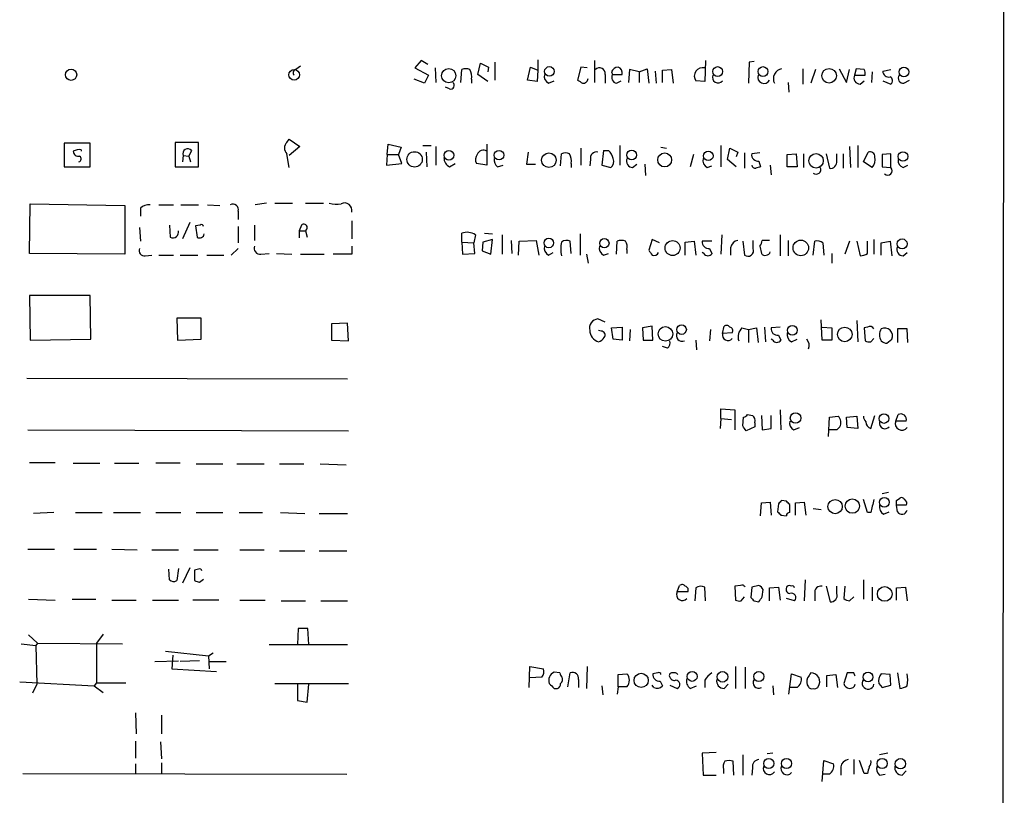
# Model space of a CAD drawing. Extents: x 7 to 1057, y 10 to 901.
# Drawn here: x 954 to 1057, y 703 to 784 of the extents above; entities that cross this region are included whole.
import ezdxf

# ---------------------------------------------------------------- set-up
doc = ezdxf.new("R2010")
doc.units = 0
doc.header["$MEASUREMENT"] = 0
doc.layers.add('MAIN', color=5, linetype='CONTINUOUS')

msp = doc.modelspace()

# ---------------------------------------------------------------- linework, layer by layer
at = {"layer": 'MAIN'}
for p, q in [((1056.7247, 867.4947), (1056.0473, 67.9873)), ((995.7647, 779.4413), (995.0873, 778.6793)), ((996.442, 779.018), (995.7647, 779.4413)), ((1007.9567, 779.526), (1007.9567, 778.4253)), ((1013.8833, 779.4413), (1013.8833, 777.1553)), ((1025.4827, 779.4413), (1025.398, 777.24)), ((983.1493, 778.8487), (982.6413, 778.51)), ((995.0873, 778.6793), (996.5267, 777.9173)), ((997.204, 778.6793), (997.2887, 777.1553)), ((999.9133, 777.1553), (999.998, 778.51)), ((1001.6913, 778.002), (1001.9453, 779.1873)), ((1001.9453, 779.1873), (1002.792, 778.764)), ((1002.792, 778.764), (1002.7073, 778.256)), ((1003.4693, 779.272), (1003.4693, 777.4093)), ((1006.856, 777.4093), (1007.1947, 778.764)), ((1007.1947, 778.764), (1007.9567, 778.4253)), ((1007.9567, 778.4253), (1007.872, 777.24)), ((1012.444, 778.764), (1012.1053, 777.4093)), ((1013.1213, 778.6793), (1012.444, 778.764)), ((1017.524, 778.51), (1017.4393, 777.1553)), ((1018.54, 778.256), (1017.524, 778.51)), ((1018.54, 778.256), (1019.3867, 778.5947)), ((1019.3867, 778.5947), (1019.556, 777.0707)), ((1020.2333, 778.3407), (1020.318, 777.0707)), ((1020.9953, 778.4253), (1021.9267, 778.51)), ((1020.9953, 777.1553), (1020.9953, 778.4253)), ((1021.9267, 778.51), (1022.096, 777.0707)), ((1030.0547, 779.272), (1029.97, 777.0707)), ((1030.5627, 779.3567), (1030.0547, 779.272)), ((1035.6427, 778.5947), (1035.6427, 776.986)), ((1036.9973, 778.51), (1036.4893, 777.0707)), ((1039.4527, 778.5947), (1040.2147, 777.1553)), ((1040.2147, 777.1553), (1040.5533, 778.51)), ((1041.2307, 778.5947), (1041.0613, 777.9173)), ((1042.0773, 778.51), (1041.2307, 778.5947)), ((1044.0247, 778.3407), (1044.8713, 778.51)), ((996.1033, 777.0707), (995.0027, 777.494)), ((996.5267, 777.9173), (996.1033, 777.0707)), ((1001.014, 777.494), (1001.014, 777.0707)), ((1002.7073, 777.24), (1001.6913, 778.002)), ((1007.872, 777.24), (1006.856, 777.4093)), ((1009.0573, 777.0707), (1009.65, 777.3247)), ((1014.984, 778.002), (1014.984, 777.0707)), ((1015.6613, 778.256), (1015.746, 778.002)), ((1015.746, 778.002), (1016.762, 778.002)), ((1016.1693, 777.0707), (1016.6773, 777.3247)), ((1018.54, 778.256), (1018.54, 777.1553)), ((1025.398, 777.24), (1024.4667, 777.3247)), ((1041.0613, 777.9173), (1042.162, 777.9173)), ((1041.654, 776.986), (1042.0773, 777.3247)), ((1042.924, 778.256), (1042.8393, 777.1553)), ((1044.0247, 777.3247), (1044.8713, 776.986)), ((1046.226, 777.0707), (1046.8187, 777.4093)), ((998.728, 776.478), (998.3047, 776.6473)), ((1034.1187, 777.1553), (1034.2033, 776.1393)), ((981.71, 770.89), (981.964, 771.2287)), ((981.964, 771.2287), (983.0647, 770.4667)), ((961.136, 770.8053), (958.4267, 770.8053)), ((958.4267, 770.8053), (958.4267, 768.35)), ((960.2047, 770.128), (960.2047, 769.9587)), ((961.136, 768.35), (961.136, 770.8053)), ((972.4813, 770.89), (970.026, 770.89)), ((970.026, 770.89), (970.026, 768.35)), ((972.4813, 768.35), (972.4813, 770.89)), ((983.0647, 770.4667), (981.964, 769.5353)), ((992.2087, 769.62), (992.2933, 770.7207)), ((992.2933, 770.7207), (993.648, 770.382)), ((993.648, 770.382), (993.394, 769.62)), ((995.934, 770.5513), (996.7807, 770.5513)), ((997.2887, 770.4667), (997.2887, 768.5193)), ((1002.6227, 770.7207), (1002.6227, 768.5193)), ((1012.444, 770.2973), (1012.444, 768.5193)), ((1016.508, 770.5513), (1016.508, 768.5193)), ((1020.826, 770.382), (1021.4187, 770.2973)), ((1027.0913, 770.5513), (1027.0913, 768.35)), ((1027.7687, 769.112), (1028.0227, 770.2973)), ((1028.0227, 770.2973), (1028.8693, 769.874)), ((1040.5533, 770.4667), (1040.638, 768.2653)), ((1041.4, 770.5513), (1041.4, 768.2653)), ((970.8727, 769.5353), (970.788, 768.858)), ((970.8727, 769.5353), (971.4653, 769.4507)), ((971.7193, 770.0433), (971.4653, 769.4507)), ((971.4653, 769.4507), (971.6347, 768.858)), ((981.964, 768.2653), (981.71, 769.7047)), ((992.2087, 769.62), (992.124, 768.5193)), ((992.2087, 769.62), (993.394, 769.62)), ((993.7327, 768.6887), (993.394, 769.62)), ((996.2727, 769.874), (996.3573, 768.35)), ((1006.9407, 769.874), (1006.7713, 768.604)), ((1010.3273, 768.4347), (1010.412, 769.7047)), ((1013.46, 769.112), (1013.3753, 768.4347)), ((1014.8147, 770.0433), (1014.6453, 768.5193)), ((1014.8147, 770.0433), (1015.3227, 770.0433)), ((1014.8147, 770.0433), (1015.3227, 770.0433)), ((1024.2127, 769.62), (1023.874, 768.35)), ((1028.7, 768.35), (1027.7687, 769.112)), ((1028.8693, 769.874), (1028.7, 769.366)), ((1029.5467, 769.7893), (1029.5467, 768.1807)), ((1031.1553, 769.7893), (1030.3087, 769.7047)), ((1034.034, 769.62), (1034.9653, 769.7047)), ((1034.034, 768.35), (1034.034, 769.62)), ((1034.9653, 769.7047), (1035.05, 768.35)), ((1035.7273, 769.7047), (1035.7273, 768.2653)), ((1038.098, 769.7047), (1038.4367, 768.1807)), ((1039.1987, 768.9427), (1039.1987, 769.7047)), ((1039.876, 769.7047), (1039.876, 768.1807)), ((1041.9927, 768.858), (1042.5007, 769.874)), ((1044.8713, 769.7047), (1043.94, 769.62)), ((1043.94, 769.62), (1043.94, 768.35)), ((1044.8713, 768.2653), (1044.8713, 769.7047)), ((958.4267, 768.35), (961.136, 768.35)), ((970.026, 768.35), (972.4813, 768.35)), ((992.124, 768.5193), (993.7327, 768.6887)), ((998.728, 768.35), (999.3207, 768.6887)), ((1002.6227, 768.5193), (1001.522, 768.6887)), ((1003.7233, 768.35), (1004.316, 768.5193)), ((1006.7713, 768.604), (1007.7027, 768.604)), ((1011.428, 768.6887), (1011.428, 768.2653)), ((1014.6453, 768.5193), (1015.5767, 768.2653)), ((1017.8627, 768.2653), (1018.286, 768.604)), ((1019.1327, 768.604), (1019.2173, 767.4187)), ((1025.652, 768.2653), (1026.16, 768.4347)), ((1031.0707, 768.9427), (1031.24, 768.35)), ((1032.256, 768.5193), (1032.3407, 767.5033)), ((1035.05, 768.35), (1034.034, 768.35)), ((1042.924, 768.2653), (1041.9927, 768.858)), ((1043.94, 768.35), (1044.8713, 768.2653)), ((1046.1413, 768.2653), (1046.6493, 768.5193)), ((954.786, 759.2907), (954.8707, 764.4553)), ((954.8707, 764.4553), (964.7767, 764.286)), ((964.7767, 764.286), (964.7767, 759.206)), ((966.3853, 764.032), (966.3853, 763.1853)), ((968.3327, 764.3707), (969.8567, 764.3707)), ((970.6187, 764.3707), (972.4813, 764.3707)), ((973.4127, 764.3707), (974.6827, 764.286)), ((979.5933, 764.54), (978.408, 764.3707)), ((980.44, 764.54), (982.3027, 764.54)), ((983.6573, 764.54), (985.52, 764.54)), ((976.63, 763.6933), (976.63, 762.8467)), ((966.3007, 762), (966.3853, 760.5607)), ((969.4333, 762.254), (969.518, 760.984)), ((971.55, 762.508), (970.788, 760.8147)), ((972.6507, 762.254), (972.1427, 762.1693)), ((972.1427, 762.1693), (972.312, 760.984)), ((976.63, 762.0847), (976.63, 760.3913)), ((978.3233, 762.254), (978.3233, 760.6453)), ((983.234, 762.254), (982.98, 761.6613)), ((988.4833, 762.6773), (988.4833, 760.8147)), ((982.98, 761.6613), (982.98, 760.8993)), ((982.98, 761.6613), (983.6573, 761.6613)), ((983.6573, 761.6613), (983.8267, 760.984)), ((999.998, 760.476), (999.998, 761.4073)), ((1001.4373, 761.238), (1001.268, 760.3913)), ((1002.3687, 761.4073), (1003.2153, 761.3227)), ((1004.2313, 761.238), (1004.2313, 759.206)), ((1012.3593, 761.3227), (1012.3593, 759.1213)), ((1027.176, 761.238), (1027.0913, 759.206)), ((1033.272, 761.238), (1033.272, 759.0367)), ((988.4833, 760.0527), (988.4833, 759.206)), ((999.998, 760.476), (1000.0827, 759.206)), ((999.998, 760.476), (1001.268, 760.3913)), ((1001.3527, 759.2907), (1001.268, 760.3913)), ((1002.1993, 760.476), (1002.1147, 759.5447)), ((1003.2153, 760.73), (1002.1993, 760.476)), ((1003.046, 759.206), (1003.2153, 760.73)), ((1005.1627, 760.6453), (1005.2473, 759.2907)), ((1005.9247, 759.1213), (1006.0093, 760.5607)), ((1006.0093, 760.5607), (1007.7873, 760.6453)), ((1007.7873, 760.6453), (1008.0413, 759.1213)), ((1011.428, 759.2907), (1011.3433, 760.5607)), ((1016.1693, 759.206), (1016.254, 760.5607)), ((1019.8947, 760.73), (1019.556, 759.6293)), ((1020.6567, 760.3913), (1019.8947, 760.73)), ((1023.366, 760.476), (1024.2973, 760.5607)), ((1023.366, 759.1213), (1023.366, 760.476)), ((1024.2973, 760.5607), (1024.4667, 759.1213)), ((1026.16, 760.5607), (1025.144, 760.5607)), ((1028.1073, 759.8833), (1028.1073, 759.1213)), ((1029.3773, 760.5607), (1029.5467, 759.1213)), ((1030.478, 759.7987), (1030.478, 760.6453)), ((1031.1553, 760.0527), (1031.3247, 759.2907)), ((1032.1713, 760.6453), (1031.4093, 760.6453)), ((1034.1187, 760.6453), (1034.1187, 759.0367)), ((1036.7433, 759.1213), (1036.9127, 760.5607)), ((1037.7593, 760.3913), (1037.844, 759.1213)), ((1040.5533, 760.5607), (1040.0453, 759.206)), ((1041.3153, 760.5607), (1041.654, 759.0367)), ((1042.416, 759.2907), (1042.416, 760.5607)), ((1043.0933, 760.73), (1043.0933, 759.206)), ((1043.8553, 760.3913), (1044.7867, 760.5607)), ((1043.8553, 759.1213), (1043.8553, 760.3913)), ((1044.7867, 760.5607), (1044.956, 759.0367)), ((964.7767, 759.206), (954.786, 759.2907)), ((966.8933, 759.0367), (967.5707, 759.1213)), ((968.3327, 759.1213), (969.8567, 759.1213)), ((970.534, 759.1213), (972.3967, 759.1213)), ((973.328, 759.1213), (975.106, 759.1213)), ((976.63, 759.7987), (975.868, 759.1213)), ((979.0007, 759.206), (979.8473, 759.2907)), ((980.6093, 759.2907), (982.218, 759.206)), ((983.1493, 759.206), (985.6047, 759.206)), ((988.4833, 759.206), (986.536, 759.206)), ((1000.0827, 759.206), (1001.3527, 759.2907)), ((1002.1147, 759.5447), (1003.046, 759.206)), ((1009.0573, 759.1213), (1009.5653, 759.3753)), ((1013.0367, 759.206), (1013.206, 758.2747)), ((1014.8147, 759.1213), (1015.3227, 759.2907)), ((1017.27, 759.714), (1017.27, 759.2907)), ((1025.3133, 759.2907), (1025.144, 759.3753)), ((1025.906, 759.7987), (1026.16, 759.2907)), ((1038.6907, 759.2907), (1038.6907, 758.2747)), ((1046.1413, 759.0367), (1046.5647, 759.3753)), ((961.136, 754.888), (954.786, 754.888)), ((954.786, 754.888), (954.8707, 750.2313)), ((961.2207, 750.316), (961.136, 754.888)), ((972.7353, 752.5173), (970.1953, 752.5173)), ((970.1953, 752.5173), (970.28, 750.2313)), ((972.7353, 750.316), (972.7353, 752.5173)), ((988.06, 752.0093), (986.3667, 751.9247)), ((986.3667, 751.9247), (986.3667, 750.2313)), ((988.1447, 750.1467), (988.06, 752.0093)), ((1014.984, 752.094), (1014.222, 752.4327)), ((1015.6613, 751.5013), (1016.762, 751.586)), ((1016.762, 751.586), (1016.762, 750.2313)), ((1019.8947, 751.6707), (1018.8787, 751.5013)), ((1019.9793, 750.2313), (1019.8947, 751.6707)), ((1027.2607, 750.9087), (1027.43, 751.6707)), ((1031.6633, 751.586), (1031.748, 750.062)), ((1033.272, 751.586), (1032.3407, 751.5013)), ((1037.6747, 750.2313), (1037.59, 752.348)), ((1037.6747, 751.586), (1038.6907, 751.5013)), ((1041.3153, 752.2633), (1041.4, 750.062)), ((1042.416, 751.586), (1042.0773, 751.5013)), ((1014.5607, 751.1627), (1014.3067, 751.2473)), ((1015.8307, 750.316), (1015.6613, 751.5013)), ((1017.6087, 751.332), (1017.524, 750.1467)), ((1018.8787, 751.5013), (1018.9633, 750.2313)), ((1025.9907, 751.332), (1025.906, 750.1467)), ((1028.2767, 750.9933), (1027.2607, 750.9087)), ((1029.2927, 751.5013), (1029.97, 751.332)), ((1029.97, 751.332), (1030.8167, 751.5013)), ((1029.97, 751.332), (1029.97, 749.9773)), ((1030.8167, 751.5013), (1030.986, 749.9773)), ((1033.1027, 750.7393), (1033.3567, 750.2313)), ((1038.6907, 751.5013), (1038.6907, 750.2313)), ((1042.0773, 751.5013), (1042.162, 750.1467)), ((1046.5647, 751.4167), (1045.5487, 751.4167)), ((1045.5487, 751.4167), (1045.5487, 749.9773)), ((1046.6493, 749.9773), (1046.5647, 751.4167)), ((954.8707, 750.2313), (961.2207, 750.316)), ((970.28, 750.2313), (972.7353, 750.316)), ((986.3667, 750.2313), (988.1447, 750.1467)), ((1016.762, 750.2313), (1015.8307, 750.316)), ((1018.9633, 750.2313), (1019.9793, 750.2313)), ((1021.5033, 749.3847), (1020.9953, 749.554)), ((1024.4667, 750.2313), (1024.5513, 749.2153)), ((1032.51, 750.2313), (1032.3407, 750.316)), ((1034.4573, 750.062), (1035.05, 750.316)), ((1038.6907, 750.2313), (1037.6747, 750.2313)), ((1042.7547, 750.062), (1043.0933, 750.4007)), ((1044.448, 749.8927), (1044.956, 750.316)), ((954.532, 746.252), (988.06, 746.1673)), ((1027.0913, 742.0187), (1027.0913, 743.0347)), ((1027.0913, 743.0347), (1028.5307, 742.95)), ((1028.5307, 742.95), (1028.5307, 740.8333)), ((1029.8853, 742.442), (1030.3933, 742.3573)), ((1031.3247, 742.3573), (1031.4093, 740.8333)), ((1032.3407, 741.0027), (1032.3407, 742.3573)), ((1033.272, 742.95), (1033.3567, 740.8333)), ((1042.7547, 741.0027), (1043.178, 742.3573)), ((1045.3793, 741.7647), (1045.6333, 742.442)), ((1027.0913, 742.0187), (1027.0067, 741.0027)), ((1027.0913, 742.0187), (1028.192, 741.934)), ((1029.3773, 741.2567), (1029.462, 742.188)), ((1030.6473, 741.5953), (1030.6473, 741.172)), ((1038.352, 740.156), (1038.4367, 742.188)), ((1038.4367, 742.188), (1039.368, 742.2727)), ((1040.2147, 742.188), (1041.3153, 742.2727)), ((1040.2993, 741.0873), (1040.2147, 742.188)), ((1041.3153, 742.2727), (1041.4, 741.0027)), ((1046.48, 741.7647), (1045.3793, 741.7647)), ((954.6167, 740.8333), (988.1447, 740.7487)), ((1030.6473, 741.172), (1029.716, 740.7487)), ((1031.4093, 740.8333), (1032.3407, 741.0027)), ((1034.7113, 740.8333), (1035.304, 741.0873)), ((1039.1987, 740.8333), (1038.4367, 740.8333)), ((1041.4, 741.0027), (1040.2993, 741.0873)), ((954.786, 737.4467), (957.4953, 737.4467)), ((959.358, 737.362), (962.152, 737.362)), ((963.676, 737.362), (966.216, 737.362)), ((970.534, 737.362), (967.994, 737.362)), ((972.2273, 737.2773), (975.0213, 737.2773)), ((976.4607, 737.2773), (979.3393, 737.2773)), ((980.948, 737.2773), (983.488, 737.2773)), ((985.1813, 737.2773), (987.8907, 737.1927)), ((1044.6173, 734.314), (1043.94, 734.1447)), ((1031.24, 731.8587), (1031.3247, 733.2133)), ((1031.3247, 733.2133), (1032.256, 733.298)), ((1032.256, 733.298), (1032.3407, 731.9433)), ((1033.1027, 733.1287), (1033.018, 732.282)), ((1033.9493, 733.3827), (1033.4413, 733.4673)), ((1034.288, 732.1973), (1034.288, 733.044)), ((1034.8807, 733.2133), (1035.812, 733.298)), ((1034.8807, 731.9433), (1034.8807, 733.2133)), ((1035.812, 733.298), (1035.9813, 731.9433)), ((1042.416, 732.1973), (1041.9927, 733.552)), ((1045.464, 733.4673), (1045.8027, 733.7213)), ((957.326, 732.1973), (955.2093, 732.1127)), ((959.612, 732.1973), (962.406, 732.1973)), ((963.5913, 732.1973), (966.3853, 732.1973)), ((967.994, 732.1973), (970.6187, 732.1973)), ((972.2273, 732.1973), (975.0213, 732.1973)), ((976.7147, 732.1973), (979.17, 732.1973)), ((981.0327, 732.1973), (983.5727, 732.1127)), ((985.0967, 732.1127), (988.06, 732.1127)), ((1036.7433, 732.6207), (1037.59, 732.536)), ((1042.7547, 732.1973), (1042.416, 732.1973)), ((1044.1093, 732.028), (1044.702, 732.282)), ((1045.5487, 732.282), (1045.464, 732.9593)), ((1046.48, 732.9593), (1045.464, 732.9593)), ((1033.3567, 731.9433), (1033.9493, 731.8587)), ((954.6167, 728.3873), (957.4107, 728.3873)), ((959.4427, 728.3873), (961.8133, 728.3873)), ((963.422, 728.3873), (966.0467, 728.3027)), ((967.5707, 728.3027), (970.3647, 728.3027)), ((971.9733, 728.3027), (974.5133, 728.3027)), ((976.7993, 728.3027), (979.3393, 728.3027)), ((980.948, 728.218), (983.5727, 728.218)), ((985.0967, 728.218), (987.9753, 728.218)), ((969.4333, 725.17), (969.3487, 726.2707)), ((970.3647, 726.3553), (970.1953, 725.0853)), ((971.55, 726.44), (970.788, 724.8313)), ((972.4813, 726.2707), (972.058, 726.186)), ((972.058, 726.186), (972.058, 725.0853)), ((972.566, 724.916), (972.9893, 725.2547)), ((1035.8967, 725.17), (1035.812, 722.9687)), ((1041.9927, 725.17), (1041.9927, 723.138)), ((1022.5193, 723.9), (1022.7733, 724.5773)), ((1023.62, 723.9), (1022.5193, 723.9)), ((1024.4667, 724.3233), (1024.382, 722.9687)), ((1025.4827, 722.9687), (1025.398, 724.408)), ((1029.1233, 724.5773), (1028.5307, 724.4927)), ((1028.5307, 724.4927), (1028.6153, 723.0533)), ((1030.3087, 724.408), (1030.224, 723.3073)), ((1031.0707, 724.5773), (1030.3087, 724.408)), ((1031.4093, 723.392), (1031.494, 724.154)), ((1032.1713, 724.3233), (1033.1027, 724.408)), ((1032.1713, 722.9687), (1032.1713, 724.3233)), ((1033.1027, 724.408), (1033.272, 723.0533)), ((1038.098, 724.4927), (1038.5213, 722.884)), ((1039.1987, 723.7307), (1039.1987, 724.4927)), ((1040.0453, 724.4927), (1039.9607, 723.2227)), ((1042.924, 724.408), (1042.924, 722.9687)), ((1045.464, 724.3233), (1046.3953, 724.408)), ((1045.464, 723.0533), (1045.464, 724.3233)), ((1046.3953, 724.408), (1046.5647, 722.9687)), ((954.7013, 723.138), (957.4953, 723.0533)), ((959.2733, 723.138), (961.7287, 723.138)), ((963.422, 723.0533), (965.962, 723.0533)), ((967.6553, 723.0533), (970.3647, 723.0533)), ((974.598, 723.0533), (971.8887, 723.0533)), ((976.7993, 723.0533), (979.424, 723.0533)), ((981.1173, 722.9687), (983.6573, 722.9687)), ((985.266, 722.9687), (988.06, 722.9687)), ((1029.208, 722.9687), (1029.5467, 723.392)), ((1030.5627, 722.9687), (1031.0707, 722.884)), ((1034.796, 722.9687), (1033.9493, 723.2227)), ((1036.9127, 723.7307), (1036.9127, 722.9687)), ((1040.5533, 722.9687), (1040.9767, 723.392)), ((982.8953, 720.09), (982.8107, 718.3967)), ((983.9113, 720.09), (982.8953, 720.09)), ((983.996, 718.3967), (983.9113, 720.09)), ((954.7013, 719.4127), (955.6327, 718.566)), ((962.4907, 719.4973), (961.8133, 718.566)), ((953.9393, 718.4813), (955.4633, 718.312)), ((955.6327, 718.566), (955.4633, 718.312)), ((955.4633, 718.312), (955.548, 714.248)), ((955.6327, 718.566), (964.5227, 718.4813)), ((961.8133, 718.566), (961.8133, 714.4173)), ((969.01, 717.7193), (973.4973, 717.2113)), ((979.8473, 718.3967), (988.06, 718.3967)), ((967.9093, 716.6187), (970.3647, 716.7033)), ((969.772, 717.296), (969.6873, 715.8567)), ((972.566, 716.7033), (970.534, 716.6187)), ((973.4973, 717.2113), (974.0053, 717.55)), ((973.4973, 717.2113), (973.582, 715.8567)), ((973.4973, 716.6187), (975.36, 716.6187)), ((969.6873, 715.8567), (974.344, 715.6027)), ((1007.0253, 713.9093), (1007.11, 716.1107)), ((1007.11, 716.1107), (1008.5493, 715.8567)), ((1013.1213, 716.1107), (1013.0367, 713.8247)), ((1028.6153, 716.1107), (1028.6153, 713.8247)), ((1029.6313, 716.026), (1029.6313, 713.8247)), ((1008.38, 715.01), (1007.11, 714.9253)), ((1010.2427, 715.4333), (1009.65, 715.518)), ((1011.0893, 713.994), (1011.3433, 715.4333)), ((1012.19, 714.756), (1012.19, 713.9093)), ((1016.3387, 715.264), (1017.27, 715.3487)), ((1016.3387, 713.994), (1016.3387, 715.264)), ((1020.4873, 715.4333), (1019.9793, 715.3487)), ((1020.7413, 714.5867), (1020.9953, 714.0787)), ((1025.398, 714.6713), (1025.398, 713.9093)), ((1034.2033, 713.232), (1034.4573, 715.3487)), ((1034.4573, 715.3487), (1035.4733, 715.01)), ((1038.1827, 715.1793), (1039.114, 715.264)), ((1038.1827, 713.994), (1038.1827, 715.1793)), ((1039.114, 715.264), (1039.2833, 713.9093)), ((1040.2993, 715.4333), (1039.9607, 714.3327)), ((1040.9767, 715.4333), (1040.2993, 715.4333)), ((1044.7867, 715.264), (1043.8553, 715.3487)), ((1044.8713, 714.1633), (1044.7867, 715.264)), ((1045.5487, 715.4333), (1045.8027, 713.8247)), ((953.77, 714.502), (961.5593, 714.0787)), ((955.548, 714.248), (955.1247, 713.3167)), ((961.8133, 714.4173), (961.5593, 714.0787)), ((961.5593, 714.0787), (962.4907, 713.4013)), ((961.8133, 714.4173), (964.8613, 714.4173)), ((980.44, 714.3327), (988.1447, 714.3327)), ((982.8107, 714.248), (982.8107, 712.5547)), ((983.8267, 712.3853), (983.996, 714.248)), ((1009.65, 713.8247), (1009.9887, 713.8247)), ((1014.6453, 714.0787), (1014.73, 713.1473)), ((1016.3387, 713.994), (1016.254, 713.232)), ((1017.27, 713.994), (1016.3387, 713.994)), ((1020.064, 713.9093), (1019.8947, 714.1633)), ((1021.7573, 714.1633), (1022.5193, 713.8247)), ((1023.874, 713.8247), (1024.5513, 714.0787)), ((1027.43, 713.8247), (1027.8533, 714.248)), ((1032.51, 714.0787), (1032.5947, 713.1473)), ((1035.05, 713.9093), (1034.288, 713.9093)), ((1043.6013, 714.3327), (1043.94, 713.9093)), ((1043.94, 713.9093), (1044.8713, 714.1633)), ((982.8107, 712.5547), (983.8267, 712.3853)), ((965.8773, 711.2847), (965.962, 709.0833)), ((968.5867, 711.0307), (968.5867, 709.0833)), ((965.8773, 708.3213), (965.8773, 706.5433)), ((968.502, 708.2367), (968.5867, 706.4587)), ((1026.5833, 707.136), (1025.144, 707.0513)), ((1025.144, 707.0513), (1025.2287, 704.7653)), ((1029.3773, 706.882), (1029.3773, 704.7653)), ((1032.51, 707.0513), (1031.9173, 706.9667)), ((1037.6747, 704.088), (1037.844, 706.2893)), ((1037.844, 706.2893), (1038.86, 705.9507)), ((1040.9767, 706.374), (1040.9767, 704.85)), ((1042.0773, 704.9347), (1041.5693, 706.2893)), ((1044.5327, 707.0513), (1043.686, 706.882)), ((965.8773, 705.9507), (965.8773, 704.9347)), ((968.5867, 706.0353), (968.5867, 704.9347)), ((1027.3453, 705.358), (1027.3453, 704.9347)), ((1028.446, 704.7653), (1028.3613, 706.2047)), ((1030.3933, 705.5273), (1030.3087, 704.7653)), ((1039.622, 705.612), (1039.622, 704.7653)), ((954.1087, 704.9347), (987.9753, 704.85)), ((1025.2287, 704.7653), (1026.5833, 704.7653)), ((1038.4367, 704.85), (1037.7593, 704.85)), ((1042.416, 704.9347), (1042.0773, 704.9347)), ((1043.686, 704.7653), (1044.2787, 704.85)), ((1046.0567, 704.7653), (1046.48, 705.1887))]:
    msp.add_line(p, q, dxfattribs=at)
for centre, radius in [((959.1381, 777.9625), 0.5925), ((982.4698, 777.9534), 0.5512), ((998.631, 777.864), 0.7467), ((1009.1631, 778.309), 0.5052), ((1026.7483, 778.2959), 0.5138), ((1031.4897, 778.2959), 0.5138), ((1038.4042, 777.8519), 0.7648), ((1046.2315, 778.2524), 0.4987), ((995.0619, 769.1184), 0.8037), ((998.6558, 769.5413), 0.4983), ((1003.8933, 769.5557), 0.5025), ((1009.101, 769.0341), 0.7636), ((1017.7584, 769.5732), 0.5196), ((1021.2112, 769.0569), 0.7282), ((1025.7702, 769.4811), 0.4988), ((1037.0449, 768.9695), 0.7552), ((1046.131, 769.415), 0.5012), ((1009.0981, 760.3804), 0.496), ((1014.9063, 760.3561), 0.4865), ((1022.0403, 759.8485), 0.7876), ((1035.4463, 759.8643), 0.815), ((1046.0421, 760.2827), 0.5177), ((1021.2907, 750.876), 0.7666), ((1022.9834, 751.3211), 0.496), ((1034.5605, 751.254), 0.5025), ((1040.043, 750.8177), 0.7605), ((1034.8953, 742.0831), 0.5453), ((1044.1412, 742.0269), 0.502), ((1039.0355, 732.8251), 0.7467), ((1040.8335, 732.8749), 0.7487), ((1044.1794, 733.274), 0.5177), ((1044.2198, 723.691), 0.7646), ((1024.0848, 715.0724), 0.5149), ((1027.2576, 715.0282), 0.554), ((1031.0568, 715.0589), 0.5234), ((1018.7516, 714.6573), 0.7397), ((1042.4795, 715.0085), 0.5097), ((1032.0932, 705.973), 0.5299), ((1033.9559, 705.973), 0.5299), ((1043.9466, 705.973), 0.5299), ((1045.8557, 705.9524), 0.5403)]:
    msp.add_circle(centre, radius, dxfattribs=at)
for centre, radius, start, end in [((982.7048, 778.1713), 0.3446, 100.618634, 227.493639), ((1000.4213, 777.5357), 1.0623, 66.511757, 113.483296), ((999.6596, 777.7904), 1.3865, 347.655866, 31.266381), ((1014.399, 778.1021), 0.5934, 350.290092, 136.577301), ((1016.4173, 777.9536), 0.8142, 95.539741, 158.198591), ((1016.1512, 778.1613), 0.6312, 345.382563, 72.719079), ((1025.1932, 777.8226), 0.8807, 76.555373, 214.424427), ((1033.6532, 777.5363), 1.0794, 101.321384, 205.55143), ((1041.2317, 778.0868), 0.9456, 349.674018, 26.586729), ((1044.6212, 778.3214), 0.5968, 178.146818, 286.099686), ((1009.4664, 777.8185), 0.8524, 167.56816, 241.318192), ((1097.0092, 904.2399), 152.6259, 236.200557, 236.42974), ((1012.6691, 777.6054), 0.5376, 264.042316, 357.15303), ((1016.3303, 777.7057), 0.6551, 153.110319, 255.772842), ((1026.795, 777.6935), 0.5941, 157.869051, 321.623377), ((1031.5952, 777.702), 0.6461, 160.535863, 333.066174), ((1041.6681, 777.6492), 0.6634, 156.162913, 268.782043), ((1044.5971, 777.3412), 0.4487, 307.666685, 65.010871), ((1046.1837, 777.621), 0.552, 147.533584, 274.395521), ((998.8232, 776.8537), 0.3876, 255.780898, 51.083955), ((959.9949, 768.9753), 1.1716, 79.684656, 122.929153), ((971.3354, 769.7236), 0.4995, 39.786482, 202.144315), ((982.2744, 770.2973), 0.8184, 133.598957, 226.396215), ((959.9276, 770.0126), 0.5721, 185.405678, 280.850351), ((959.8942, 769.1684), 0.3155, 280.316217, 63.443068), ((999.0872, 769.2328), 0.9531, 177.08326, 247.859223), ((1002.3309, 769.0846), 0.9006, 143.524537, 206.078517), ((1002.2417, 769.4083), 0.6694, 55.308094, 161.562344), ((1004.3705, 769.0999), 0.9905, 174.391856, 229.204217), ((1010.8353, 768.7304), 1.0623, 66.511757, 113.483296), ((1010.0736, 768.9851), 1.3865, 347.655866, 31.266381), ((1014.078, 769.256), 0.6346, 76.883564, 193.116436), ((1014.1789, 768.7813), 1.7032, 14.116199, 47.812752), ((1015.0826, 768.9004), 0.8047, 307.882478, 21.607035), ((1017.8768, 768.9286), 0.6634, 156.162913, 268.782227), ((1026.0611, 769.0131), 0.8524, 167.561596, 241.318192), ((1030.9859, 769.6199), 0.6825, 172.862488, 277.137512), ((1042.6852, 769.4144), 0.4952, 354.390726, 111.872304), ((1041.9501, 769.0697), 1.2631, 320.444741, 13.566481), ((1046.3595, 768.972), 0.7396, 169.088138, 252.841456), ((1030.738, 768.622), 0.4413, 193.453829, 269.221044), ((1073.3085, 641.273), 133.8593, 108.316987, 108.546184), ((1037.0473, 768.0681), 0.4987, 232.445416, 23.29515), ((1038.5214, 768.858), 0.6826, 262.87186, 7.12814), ((1044.5327, 767.9267), 0.469, 225, 45), ((967.2956, 762.9944), 1.3804, 85.608298, 131.260899), ((976.0623, 763.8516), 0.5893, 344.419166, 118.256638), ((987.0018, 768.308), 3.8715, 256.723296, 275.646241), ((987.7637, 763.8119), 0.7477, 344.231429, 120.632601), ((972.7777, 762.0847), 0.2116, 0, 126.875312), ((983.4761, 761.9794), 0.3661, 299.667232, 131.400885), ((969.7925, 761.5087), 0.5922, 242.383411, 14.932664), ((972.5882, 761.3892), 0.4904, 235.720144, 352.205363), ((1000.5338, 759.76), 1.7322, 58.562595, 108.017609), ((978.9197, 759.8355), 0.6347, 159.989129, 277.332163), ((1009.4664, 759.8691), 0.8524, 167.561596, 241.318192), ((1014.9669, 759.7563), 4.6114, 171.021172, 188.9776), ((1010.9474, 759.7511), 0.9012, 63.941047, 126.449005), ((1015.224, 759.8693), 0.8527, 167.579062, 241.312851), ((1016.6773, 759.5437), 1.1016, 67.396939, 112.59826), ((1016.3387, 759.9681), 0.9653, 344.738635, 37.87186), ((1025.8213, 760.476), 0.6826, 172.87186, 277.12814), ((1028.9963, 759.7563), 0.898, 98.130102, 171.869898), ((1030.4538, 760.7041), 0.9573, 317.120783, 356.478547), ((1037.1666, 759.6292), 0.9655, 52.127098, 105.246791), ((1046.1554, 759.6998), 0.6633, 156.151522, 268.78186), ((966.7874, 759.5658), 0.5396, 154.427539, 281.318262), ((1146.7368, 844.0579), 152.6537, 213.578079, 213.807241), ((1020.1062, 759.5872), 0.5117, 245.583848, 335.538439), ((1025.7367, 759.5447), 0.4937, 210.959776, 329.034253), ((1029.92, 759.587), 0.5968, 231.284721, 20.776279), ((1031.6634, 759.46), 0.3787, 206.558284, 296.558284), ((1031.8266, 759.5628), 0.4415, 270.791579, 346.536569), ((1041.57, 760.5588), 1.5244, 273.158773, 303.708832), ((1014.2755, 751.4994), 0.9348, 93.280803, 195.644843), ((1027.6878, 751.3588), 0.4047, 34.153419, 129.57533), ((1027.9521, 751.205), 0.3875, 326.88812, 79.502061), ((1042.67, 751.1626), 0.4937, 30.975698, 120.959776), ((1014.6361, 751.2794), 1.2612, 181.458437, 254.859635), ((1014.5607, 750.7394), 0.4233, 323.113861, 90), ((1023.0414, 750.697), 0.6003, 150.424405, 293.554507), ((1027.8271, 750.7716), 0.5828, 166.392984, 320.478885), ((1030.1394, 750.57), 1.2587, 132.275832, 199.651375), ((1033.018, 751.4166), 0.6826, 172.87186, 277.12814), ((1034.8664, 750.8098), 0.8524, 167.56816, 241.318192), ((1044.9135, 750.7817), 1.2341, 149.033059, 210.966941), ((1044.2121, 750.6728), 0.825, 334.376023, 115.623977), ((1013.9674, 751.1634), 1.1525, 287.122101, 323.958372), ((1021.1224, 749.935), 0.6693, 304.689739, 18.440363), ((1032.9334, 750.4853), 0.4937, 210.959776, 329.034253), ((1035.3889, 749.6811), 0.9282, 335.759871, 43.157737), ((1042.5852, 750.9923), 0.9456, 243.413271, 280.325982), ((1044.507, 750.8488), 0.9579, 227.132054, 266.468811), ((1029.4197, 742.7382), 0.5518, 274.396316, 327.536771), ((1030.0124, 741.807), 0.6693, 341.559637, 55.310261), ((1045.9078, 741.9173), 0.5922, 345.067336, 117.616589), ((1035.1204, 741.5811), 0.8524, 167.561596, 241.318192), ((1038.7021, 741.6069), 0.9417, 332.493394, 44.995698), ((1042.9482, 742.3314), 0.9573, 183.51548, 222.879217), ((1042.9633, 741.6883), 0.7166, 180.663597, 253.077143), ((1044.2524, 741.5429), 0.5828, 166.392984, 320.478885), ((1046.0143, 741.5001), 0.6879, 157.378854, 323.130102), ((902.5351, 656.32), 152.6538, 33.578089, 33.807251), ((1124.0554, 656.3402), 119.7487, 134.893867, 135.123016), ((1117.9219, 648.6481), 119.7133, 134.885408, 135.114592), ((949.4187, 648.5134), 119.7841, 44.885442, 45.114558), ((1381.634, 648.2159), 349.1304, 165.852162, 166.081321), ((918.464, 733.2133), 127.0003, 359.885409, 0.114591), ((1045.9721, 733.3827), 0.3786, 26.565051, 116.578587), ((1046.099, 733.171), 0.4359, 330.941566, 60.941566), ((1117.8873, 816.8126), 119.7841, 224.885442, 225.114558), ((1034.2456, 731.901), 0.2993, 81.856362, 188.124688), ((1044.5184, 732.7758), 0.8524, 167.56816, 241.318192), ((1046.0228, 732.5698), 0.5547, 211.259632, 347.665012), ((972.6083, 726.1014), 0.2117, 359.972935, 126.875312), ((969.8687, 725.6174), 0.6243, 225.77878, 301.541369), ((1014.6395, 852.008), 133.8752, 251.45383, 251.682999), ((1023.0622, 723.6137), 0.6138, 152.194938, 320.427503), ((1023.0312, 724.2656), 0.4046, 34.149649, 129.604292), ((1023.2954, 724.1117), 0.3875, 326.88812, 79.502061), ((1025.0021, 723.5991), 0.9006, 63.921483, 126.475463), ((1029.2927, 724.2388), 0.3785, 26.551512, 116.585359), ((1030.7746, 723.8579), 0.778, 22.371722, 67.628278), ((1034.3586, 724.1776), 0.4524, 135.850821, 261.022765), ((1034.2456, 724.2808), 0.2995, 45.027052, 134.959413), ((1034.4785, 723.3074), 0.4642, 313.149576, 114.229434), ((1034.5843, 724.3234), 0.2117, 359.972935, 126.875312), ((1037.5308, 723.8746), 0.6346, 76.894405, 193.105595), ((1029.0385, 723.8999), 0.9465, 243.440363, 280.316217), ((1115.0558, 807.8254), 119.7487, 224.893867, 225.123016), ((904.24, 807.788), 152.6261, 326.200547, 326.42973), ((1038.6181, 723.5009), 0.6244, 261.082229, 21.593533), ((1040.6121, 723.9242), 0.9573, 227.120783, 266.478547), ((1007.6182, 715.6026), 0.9651, 322.120851, 15.264491), ((1010.0089, 714.6627), 0.9275, 112.763839, 200.840165), ((1010.7929, 715.4756), 0.5518, 184.396316, 237.536771), ((1009.9038, 714.7984), 0.6295, 312.282873, 19.640967), ((1011.5974, 714.883), 0.6061, 347.903922, 114.785044), ((1016.4861, 714.6714), 1.036, 319.168365, 40.827451), ((1020.6566, 715.264), 0.6826, 172.87186, 277.12814), ((1020.6143, 715.264), 0.2117, 0, 126.875312), ((1021.9549, 715.1793), 0.2602, 77.480746, 220.589353), ((1022.223, 715.137), 0.4827, 195.254078, 285.254078), ((1022.1807, 714.9043), 0.5555, 40.356285, 107.756461), ((1022.3642, 714.2339), 0.4376, 290.758324, 91.859429), ((1024.3398, 714.5445), 0.8573, 159.787353, 237.092117), ((1027.4717, 713.3596), 2.4537, 122.315026, 147.684974), ((1027.4028, 714.5798), 0.7556, 166.515474, 272.063001), ((1031.0363, 714.416), 0.583, 144.325229, 299.647367), ((1034.4911, 714.756), 1.0145, 303.428488, 14.499224), ((1036.9641, 714.5297), 0.9045, 154.063863, 216.31752), ((1163.3199, 630.5294), 152.6259, 146.200557, 146.42974), ((1036.5243, 714.5305), 0.9035, 323.574001, 92.220147), ((956.4214, 672.944), 94.6305, 26.45046, 26.67967), ((1042.4798, 714.3652), 0.6246, 141.259952, 349.184806), ((1044.7104, 714.5952), 1.1397, 138.61403, 193.315649), ((1043.2736, 714.7137), 3.3518, 349.079286, 10.920714), ((1136.3959, 841.0786), 179.6053, 224.885409, 225.114592), ((1009.8787, 714.2649), 0.4537, 284.030118, 8.594459), ((1020.4026, 714.6924), 0.8532, 246.617111, 314.002744), ((1036.5739, 714.1633), 0.3786, 206.565051, 296.578587), ((1036.9127, 714.1632), 0.3785, 243.414641, 333.448488), ((1040.5628, 714.422), 0.6087, 188.43628, 343.387322), ((1045.7187, 715.3468), 1.5244, 273.158773, 303.708832), ((1027.938, 705.188), 1.1013, 67.395743, 112.604257), ((1031.1202, 705.6401), 0.7356, 93.858635, 188.820778), ((1040.511, 705.485), 0.898, 98.130102, 171.869898), ((1042.1618, 706.0777), 0.6295, 312.282873, 19.640967), ((1028.2771, 705.6119), 0.9657, 142.133342, 195.242111), ((1032.152, 705.443), 0.6269, 156.129377, 327.263126), ((1033.9843, 705.4104), 0.6139, 152.199292, 320.41436), ((1037.8778, 705.6967), 1.0145, 303.428488, 14.499224), ((1211.8079, 662.9528), 174.5167, 165.851148, 166.080355), ((1044.1801, 705.4004), 0.8046, 158.392965, 232.117522), ((1046.0296, 705.5205), 0.7557, 166.517242, 272.055151)]:
    msp.add_arc(centre, radius, start, end, dxfattribs=at)

doc.saveas('drawing.dxf')
